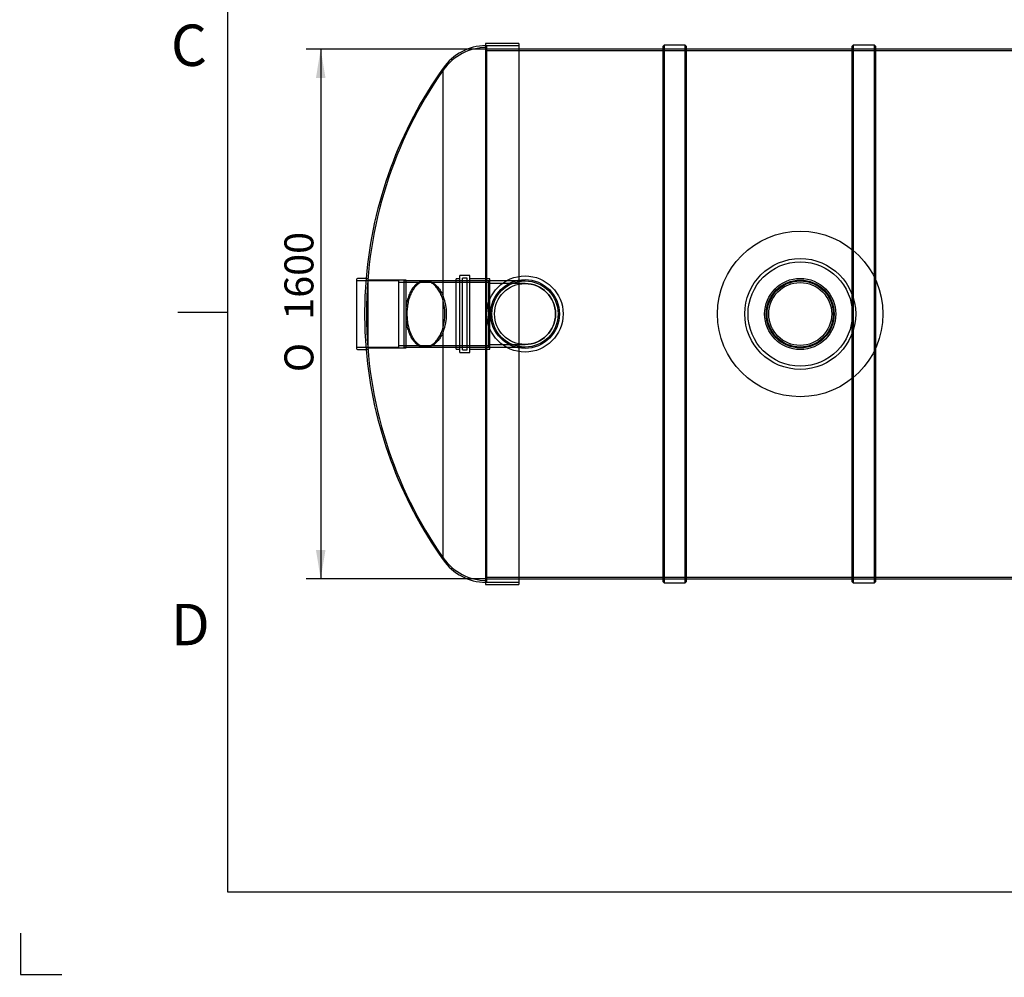
# Model space of a CAD drawing. Units: millimetres. Extents: x 0 to 420, y -1 to 296.
# Drawn here: x 0 to 119, y -1 to 115 of the extents above; entities that cross this region are included whole.
import ezdxf
from ezdxf import colors
from ezdxf.entities.mleader import LeaderData, LeaderLine
from ezdxf.enums import TextEntityAlignment as Align
from ezdxf.lldxf.tags import DXFTag
from ezdxf.math import Vec2, Vec3

# ---------------------------------------------------------------- set-up
doc = ezdxf.new("R2010")
doc.units = ezdxf.units.MM
for name, color, linetype in [('2262.002', 7, 'Continuous'), ('2262.004', 7, 'Continuous'), ('2262.009', 7, 'Continuous'), ('2262_OTS1', 7, 'Continuous'), ('ByBlock', 7, 'Continuous'), ('Default', 7, 'Continuous'), ('MALMLUUK_315', 7, 'Continuous'), ('MUHVD200', 7, 'Continuous'), ('MUHVOTS_200', 7, 'Continuous'), ('MUHVOTS_200.PIKE', 7, 'Continuous'), ('POLV_D200', 7, 'Continuous'), ('RIBI_1600', 7, 'Continuous')]:
    doc.layers.add(name, color=color, linetype=linetype)
doc.styles.add('SEACAD_Solid_Edge_ISO', font='seiso.ttf')
doc.styles.add('SEACAD_Solid_Edge_ISO1_Symbols', font='semeci1.ttf')
tags = doc.linetypes.add('HIDDEN2', pattern=[4.7625, 3.175, -1.5875]).pattern_tags.tags
tags[6:7] = [DXFTag(74, 4), DXFTag(75, 0), DXFTag(340, '0'), DXFTag(46, 0.0), DXFTag(50, 0.0), DXFTag(44, 0.0), DXFTag(45, 0.0)]
tags[4:5] = [DXFTag(74, 4), DXFTag(75, 0), DXFTag(340, '0'), DXFTag(46, 0.0), DXFTag(50, 0.0), DXFTag(44, 0.0), DXFTag(45, 0.0)]
doc.dimstyles.new('ISO', dxfattribs={"dimtxt": 3.5, "dimasz": 3.5, "dimexe": 1.75, "dimexo": 0, "dimgap": 0.875, "dimtad": 1, "dimdec": 1, "dimlfac": 25, "dimtxsty": 'SEACAD_Solid_Edge_ISO', "dimblk1": '_SE_FILLED', "dimblk2": '_SE_FILLED', "dimsah": 1, "dimcen": 1.75, "dimadec": 0, "dimazin": 0, "dimtfac": 0.5, "dimtdec": 1, "dimtmove": 0, "dimatfit": 3, "dimfxl": 1, "dimarcsym": 0})

# ---------------------------------------------------------------- blocks, each defined once
blk = doc.blocks.new('_DOT')
at = {"color": 0}
blk.add_line((0, 0), (-1, 0), dxfattribs=at)
at = {"color": 0, "const_width": 0.333}
blk.add_lwpolyline([(-0.1665, 0, 1), (0.1665, 0, 1)], format="xyb", close=True, dxfattribs=at)
blk = doc.blocks.new('SE1')
at = {"layer": '2262.002', "color": 7, "linetype": 'HIDDEN2'}
for p, q in [((60.28, 111.18), (56.28, 111.18)), ((216.28, 110.98), (56.28, 110.98)), ((80.52, 111.18), (77.72, 111.18)), ((103.36, 111.18), (100.56, 111.18)), ((56.28, 47.38), (216.28, 47.38)), ((56.28, 47.18), (60.28, 47.18)), ((77.72, 47.18), (80.52, 47.18)), ((100.56, 47.18), (103.36, 47.18))]:
    blk.add_line(p, q, dxfattribs=at)
at = {"layer": '2262.002', "color": 7, "linetype": 'Continuous'}
for p, q in [((77.72, 111.18), (60.28, 111.18)), ((100.56, 111.18), (80.52, 111.18)), ((123.4, 111.18), (103.36, 111.18)), ((60.28, 47.18), (77.72, 47.18)), ((80.52, 47.18), (100.56, 47.18)), ((103.36, 47.18), (123.4, 47.18))]:
    blk.add_line(p, q, dxfattribs=at)
at = {"layer": '2262.002', "color": 7, "linetype": 'HIDDEN2'}
blk.add_arc((94.28, 79.18), 4, 81.2018, 93.7669, dxfattribs=at)
at = {"layer": '2262.004', "color": 7, "linetype": 'HIDDEN2'}
for start, end in [(0, 90), (270, 0)]:
    blk.add_arc((61.04, 79.18), 3.68, start, end, dxfattribs=at)
at = {"layer": '2262.009', "color": 7, "linetype": 'HIDDEN2'}
for radius in [4, 3.8]:
    blk.add_circle((94.28, 79.18), radius, dxfattribs=at)
at = {"layer": '2262_OTS1', "color": 7, "linetype": 'Continuous'}
for p, q in [((56.28, 111.86), (56.28, 46.5)), ((60.28, 111.86), (56.28, 111.86)), ((60.28, 111.86), (60.28, 46.5)), ((51.16, 80.77), (51.16, 108.89)), ((51.16, 49.47), (51.16, 77.58)), ((56.28, 46.5), (60.28, 46.5))]:
    blk.add_line(p, q, dxfattribs=at)
at = {"layer": '2262_OTS1', "color": 7, "linetype": 'HIDDEN2'}
for p, q in [((56.4, 111.58), (56.4, 46.78)), ((60.28, 111.58), (56.4, 111.58)), ((51.16, 77.58), (51.16, 80.77)), ((41.89, 79.28), (41.89, 79.08)), ((56.4, 46.78), (60.28, 46.78))]:
    blk.add_line(p, q, dxfattribs=at)
at = {"layer": '2262_OTS1', "color": 7, "linetype": 'Continuous'}
for centre, radius, start, end in [((56.4, 105.22), 6.4, 91.0744, 144.9941), ((92.86, 79.18), 51.2, 144.5284, 175.1824), ((45.33, 79.18), 6.04, 344.6864, 15.3136), ((92.86, 79.18), 51.2, 184.8176, 215.4716), ((56.4, 53.14), 6.4, 215.0059, 268.9256)]:
    blk.add_arc(centre, radius, start, end, dxfattribs=at)
at = {"layer": '2262_OTS1', "color": 7, "linetype": 'HIDDEN2'}
for centre, radius, start, end in [((56.4, 104.98), 6.4, 90, 144.9941), ((93.09, 79.28), 51.2, 144.9937, 180), ((92.86, 79.18), 51.2, 175.1824, 184.8176), ((45.96, 79.18), 5.61, 337.8594, 22.1406), ((93.09, 79.28), 51.2, 180, 180.1115), ((93.09, 79.08), 51.2, 179.8885, 180), ((93.09, 79.08), 51.2, 180, 215.0063), ((56.4, 53.38), 6.4, 215.0059, 270)]:
    blk.add_arc(centre, radius, start, end, dxfattribs=at)
for points, knots in [([(48.93, 83.18), (48.79, 83.18), (48.66, 83.16), (48.46, 83.1), (48.4, 83.08), (48.28, 83.02), (48.22, 82.99), (48.04, 82.88), (47.92, 82.79), (47.76, 82.64), (47.7, 82.58), (47.59, 82.46), (47.54, 82.39), (47.39, 82.18), (47.29, 82.02), (47.16, 81.77), (47.12, 81.68), (47.04, 81.49), (47, 81.39), (46.89, 81.08), (46.83, 80.87), (46.75, 80.53), (46.73, 80.42), (46.7, 80.22), (46.69, 80.14), (46.68, 80.06)], [0.2164093, 0.2164093, 0.2164093, 0.2164093, 0.25, 0.25, 0.265625, 0.265625, 0.28125, 0.28125, 0.3125, 0.3125, 0.328125, 0.328125, 0.34375, 0.34375, 0.375, 0.375, 0.390625, 0.390625, 0.40625, 0.40625, 0.4375, 0.4375, 0.453125, 0.453125, 0.4635316, 0.4635316, 0.4635316, 0.4635316]), ([(51.16, 77.06), (51.08, 76.87), (51, 76.69), (50.83, 76.37), (50.73, 76.22), (50.58, 76.01), (50.53, 75.95), (50.42, 75.83), (50.37, 75.77), (50.2, 75.62), (50.09, 75.53), (49.92, 75.41), (49.86, 75.38), (49.74, 75.32), (49.68, 75.29), (49.51, 75.23), (49.39, 75.2), (49.15, 75.17), (49.03, 75.17), (48.79, 75.21), (48.67, 75.24), (48.44, 75.34), (48.33, 75.4), (48.16, 75.52), (48.11, 75.57), (48, 75.66), (47.95, 75.71), (47.79, 75.88), (47.69, 76), (47.55, 76.22), (47.51, 76.29), (47.42, 76.45), (47.38, 76.53), (47.26, 76.78), (47.19, 76.97), (47.09, 77.26), (47.06, 77.36), (47, 77.57), (46.98, 77.67), (46.91, 78), (46.88, 78.23), (46.84, 78.57), (46.83, 78.69), (46.82, 78.92), (46.82, 79.04), (46.81, 79.4), (46.83, 79.63), (46.87, 80.09), (46.91, 80.32), (46.99, 80.76), (47.05, 80.97), (47.14, 81.27), (47.18, 81.36), (47.25, 81.55), (47.29, 81.64), (47.41, 81.89), (47.5, 82.05), (47.69, 82.34), (47.78, 82.47), (47.99, 82.69), (48.1, 82.79), (48.32, 82.95), (48.44, 83.01), (48.67, 83.11), (48.78, 83.14), (48.96, 83.17), (49.02, 83.18), (49.14, 83.18), (49.2, 83.17), (49.38, 83.16), (49.5, 83.13), (49.74, 83.04), (49.86, 82.98), (50.2, 82.75), (50.42, 82.55), (50.68, 82.21), (50.73, 82.14), (50.82, 81.99), (50.87, 81.91), (51, 81.66), (51.08, 81.48), (51.16, 81.29)], [0, 0, 0, 0, 0.03125, 0.03125, 0.0625, 0.0625, 0.078125, 0.078125, 0.09375, 0.09375, 0.125, 0.125, 0.140625, 0.140625, 0.15625, 0.15625, 0.1875, 0.1875, 0.21875, 0.21875, 0.25, 0.25, 0.28125, 0.28125, 0.296875, 0.296875, 0.3125, 0.3125, 0.34375, 0.34375, 0.359375, 0.359375, 0.375, 0.375, 0.40625, 0.40625, 0.421875, 0.421875, 0.4375, 0.4375, 0.46875, 0.46875, 0.484375, 0.484375, 0.5, 0.5, 0.53125, 0.53125, 0.5625, 0.5625, 0.59375, 0.59375, 0.609375, 0.609375, 0.625, 0.625, 0.65625, 0.65625, 0.6875, 0.6875, 0.71875, 0.71875, 0.75, 0.75, 0.78125, 0.78125, 0.796875, 0.796875, 0.8125, 0.8125, 0.84375, 0.84375, 0.875, 0.875, 0.9375, 0.9375, 0.953125, 0.953125, 0.96875, 0.96875, 1, 1, 1, 1]), ([(46.68, 78.31), (46.7, 78.12), (46.73, 77.93), (46.8, 77.63), (46.83, 77.51), (46.89, 77.3), (46.92, 77.19), (46.99, 76.99), (47.03, 76.89), (47.11, 76.7), (47.15, 76.61), (47.28, 76.34), (47.38, 76.19), (47.58, 75.9), (47.69, 75.78), (47.92, 75.56), (48.03, 75.47), (48.27, 75.33), (48.4, 75.27), (48.65, 75.2), (48.77, 75.18), (48.91, 75.18), (48.92, 75.18), (48.93, 75.18)], [0.5370986, 0.5370986, 0.5370986, 0.5370986, 0.5625, 0.5625, 0.578125, 0.578125, 0.59375, 0.59375, 0.609375, 0.609375, 0.625, 0.625, 0.65625, 0.65625, 0.6875, 0.6875, 0.71875, 0.71875, 0.75, 0.75, 0.78125, 0.78125, 0.7838352, 0.7838352, 0.7838352, 0.7838352])]:
    blk.add_open_spline(points, degree=3, knots=knots, dxfattribs=at)
at = {"layer": '2262_OTS1', "color": 7, "linetype": 'Continuous'}
for points, knots in [([(51.16, 80.77), (51.1, 81), (51.03, 81.2), (50.9, 81.5), (50.86, 81.59), (50.77, 81.77), (50.72, 81.86), (50.58, 82.11), (50.47, 82.26), (50.31, 82.46), (50.25, 82.52), (50.14, 82.63), (50.08, 82.69), (49.9, 82.84), (49.78, 82.92), (49.6, 83.02), (49.53, 83.05), (49.41, 83.1), (49.34, 83.12), (49.16, 83.16), (49.05, 83.18), (48.93, 83.18)], [0, 0, 0, 0, 0.03125, 0.03125, 0.046875, 0.046875, 0.0625, 0.0625, 0.09375, 0.09375, 0.109375, 0.109375, 0.125, 0.125, 0.15625, 0.15625, 0.171875, 0.171875, 0.1875, 0.1875, 0.2164093, 0.2164093, 0.2164093, 0.2164093]), ([(48.93, 75.18), (48.98, 75.18), (49.04, 75.18), (49.15, 75.19), (49.22, 75.2), (49.53, 75.28), (49.78, 75.41), (50.08, 75.66), (50.14, 75.72), (50.25, 75.83), (50.31, 75.9), (50.47, 76.09), (50.58, 76.24), (50.77, 76.57), (50.86, 76.76), (51.03, 77.15), (51.1, 77.36), (51.16, 77.58)], [0.7838352, 0.7838352, 0.7838352, 0.7838352, 0.796875, 0.796875, 0.8125, 0.8125, 0.875, 0.875, 0.890625, 0.890625, 0.90625, 0.90625, 0.9375, 0.9375, 0.96875, 0.96875, 1, 1, 1, 1])]:
    blk.add_open_spline(points, degree=3, knots=knots, dxfattribs=at)
at = {"layer": 'MALMLUUK_315', "color": 7, "linetype": 'Continuous'}
blk.add_circle((94.28, 79.18), 10, dxfattribs=at)
at = {"layer": 'MALMLUUK_315', "color": 7, "linetype": 'HIDDEN2'}
for radius in [6.7, 6.3]:
    blk.add_circle((94.28, 79.18), radius, dxfattribs=at)
at = {"layer": 'MUHVD200', "color": 7, "linetype": 'HIDDEN2'}
for radius in [4.6, 4.16]:
    blk.add_circle((61.04, 79.18), radius, dxfattribs=at)
at = {"layer": 'MUHVOTS_200', "color": 7, "linetype": 'HIDDEN2'}
for radius in [4.3, 4.1]:
    blk.add_circle((94.28, 79.18), radius, dxfattribs=at)
at = {"layer": 'MUHVOTS_200.PIKE', "color": 7, "linetype": 'Continuous'}
for p, q in [((40.68, 83.36), (40.68, 75)), ((41.96, 83.48), (40.8, 83.48)), ((42.08, 75), (42.08, 83.36)), ((46.68, 83.28), (42.08, 83.28)), ((46.68, 75.08), (46.68, 83.28)), ((48.93, 83.18), (46.68, 83.18)), ((42.08, 75.08), (46.68, 75.08)), ((46.68, 75.18), (48.93, 75.18)), ((40.8, 74.88), (41.96, 74.88))]:
    blk.add_line(p, q, dxfattribs=at)
at = {"layer": 'MUHVOTS_200.PIKE', "color": 7, "linetype": 'HIDDEN2'}
for p, q in [((46.68, 83.28), (46.44, 83.18)), ((45.76, 83.18), (40.68, 83.18)), ((45.76, 83.18), (45.76, 75.18)), ((56.68, 82.98), (45.76, 82.98)), ((46.44, 75.18), (46.44, 83.18)), ((46.68, 83.18), (46.44, 83.18)), ((56.68, 83.18), (48.93, 83.18)), ((56.68, 75.18), (56.68, 83.18)), ((40.68, 75.18), (45.76, 75.18)), ((45.76, 75.38), (56.68, 75.38)), ((46.44, 75.18), (46.68, 75.08)), ((46.44, 75.18), (46.68, 75.18)), ((48.93, 75.18), (56.68, 75.18))]:
    blk.add_line(p, q, dxfattribs=at)
at = {"layer": 'MUHVOTS_200.PIKE', "color": 7, "linetype": 'Continuous'}
for centre, start, end in [((40.8, 83.36), 90, 180), ((41.96, 83.36), 0, 90), ((40.8, 75), 180, 270), ((41.96, 75), 270, 0)]:
    blk.add_arc(centre, 0.12, start, end, dxfattribs=at)
at = {"layer": 'POLV_D200', "color": 7, "linetype": 'HIDDEN2'}
for p, q in [((52.72, 74.94), (52.72, 83.42)), ((53.16, 83.42), (52.72, 83.42)), ((53.16, 74.52), (53.16, 83.84)), ((54.36, 83.84), (53.16, 83.84)), ((53.48, 74.84), (53.48, 83.52)), ((54.04, 83.52), (53.48, 83.52)), ((54.04, 74.84), (54.04, 83.52)), ((54.36, 74.52), (54.36, 83.84)), ((56.8, 83.42), (54.36, 83.42)), ((56.8, 74.94), (56.8, 83.42)), ((61.04, 82.86), (56.68, 82.86)), ((61.04, 83.18), (56.8, 83.18)), ((52.72, 74.94), (53.16, 74.94)), ((54.36, 74.94), (56.8, 74.94)), ((56.68, 75.5), (61.04, 75.5)), ((56.8, 75.18), (61.04, 75.18)), ((53.16, 74.52), (54.36, 74.52)), ((53.48, 74.84), (54.04, 74.84))]:
    blk.add_line(p, q, dxfattribs=at)
for radius in [4, 3.68]:
    blk.add_circle((61.04, 79.18), radius, dxfattribs=at)
at = {"layer": 'RIBI_1600', "color": 7, "linetype": 'Continuous'}
for p, q in [((77.84, 111.66), (77.72, 111.54)), ((77.72, 46.82), (77.72, 111.54)), ((77.84, 111.66), (77.84, 46.7)), ((80.4, 111.66), (77.84, 111.66)), ((80.4, 46.7), (80.4, 111.66)), ((80.52, 111.54), (80.4, 111.66)), ((80.52, 111.54), (80.52, 46.82)), ((100.68, 111.66), (100.56, 111.54)), ((100.56, 86.96), (100.56, 111.54)), ((100.68, 111.66), (100.68, 86.86)), ((103.24, 111.66), (100.68, 111.66)), ((103.24, 83.62), (103.24, 111.66)), ((103.36, 111.54), (103.24, 111.66)), ((103.36, 111.54), (103.36, 83.37)), ((103.36, 74.99), (103.36, 46.82)), ((103.24, 46.7), (103.24, 74.74)), ((100.56, 46.82), (100.56, 71.39)), ((100.68, 71.49), (100.68, 46.7)), ((77.72, 46.82), (77.84, 46.7)), ((77.84, 46.7), (80.4, 46.7)), ((80.4, 46.7), (80.52, 46.82)), ((100.56, 46.82), (100.68, 46.7)), ((100.68, 46.7), (103.24, 46.7)), ((103.24, 46.7), (103.36, 46.82))]:
    blk.add_line(p, q, dxfattribs=at)
at = {"layer": 'RIBI_1600', "color": 7, "linetype": 'HIDDEN2'}
for p, q in [((103.36, 111.18), (100.56, 111.18)), ((100.56, 71.39), (100.56, 86.96)), ((100.68, 86.86), (100.68, 71.49)), ((103.24, 74.74), (103.24, 83.62)), ((103.36, 83.37), (103.36, 74.99)), ((100.56, 47.18), (103.36, 47.18))]:
    blk.add_line(p, q, dxfattribs=at)
blk = doc.blocks.new('DMBLK10')
at = {"layer": 'Default', "linetype": 'Continuous'}
for points in [[(35.78, 107.68), (36.94, 107.68), (36.36, 111.18)], [(35.78, 50.68), (36.36, 47.18), (36.94, 50.68)]]:
    blk.add_hatch(color=7, dxfattribs=at).paths.add_polyline_path(points)
at = {"layer": 'Default', "color": 7, "linetype": 'Continuous'}
for p, q in [((56.28, 111.18), (34.61, 111.18)), ((36.36, 111.18), (36.36, 47.18)), ((56.28, 47.18), (34.61, 47.18))]:
    blk.add_line(p, q, dxfattribs=at)
for s, style, p in [('1600', 'SEACAD_Solid_Edge_ISO', (31.98, 78.49)), ('O', 'SEACAD_Solid_Edge_ISO1_Symbols', (31.98, 72.15))]:
    blk.add_text(s, height=3.5, rotation=90, dxfattribs=dict(at, style=style)).set_placement(p, align=Align.TOP_LEFT)
blk = doc.blocks.new('_SE_FILLED')
at = {"color": 0}
blk.add_line((0, 0), (-1, 0), dxfattribs=at)
blk.add_solid([(0, 0), (-1, -0.1665), (-1, 0.1665), (0, 0)], dxfattribs=at)
blk = doc.blocks.new('SE3')
at = {"layer": 'Default', "color": 7, "linetype": 'Continuous'}
ml = blk.add_multileader_mtext('Standard', dxfattribs=at)
ml.set_content('{\\pxsm0.9;\\fSolid Edge ISO|b0||i0||c0|p34;\\W1.;EN 858-1\\P}', color=256)
ml.set_leader_properties()
ml.set_arrow_properties(name='DOT')
ml.build(insert=Vec2(0, 0))
ml.multileader.update_dxf_attribs({"leader_type": 0, "dogleg_length": 0, "arrow_head_size": 5.25})
ctx = ml.context
ctx.base_point, ctx.char_height, ctx.arrow_head_size = Vec3(247.36, 104.5), 5.25, 5.25
notes = []
notes.append((ctx, [(0, (0, 0, 0), (0, 0), (1, 0), 1, [])]))
ctx.mtext.insert = Vec3(249.36, 107.16)
for ctx, leaders in notes:
    for number, flags, end, landing, length, lines in leaders:
        leader = LeaderData()
        leader.index, (leader.has_last_leader_line, leader.has_dogleg_vector, leader.attachment_direction) = number, flags
        leader.last_leader_point, leader.dogleg_vector, leader.dogleg_length = Vec3(end), Vec3(landing), length
        for number, points, colour, breaks in lines:
            line = LeaderLine()
            line.index, line.vertices, line.color, line.breaks = number, Vec3.list(points), colors.encode_raw_color(colour), breaks
            leader.lines.append(line)
        ctx.leaders.append(leader)
blk = doc.blocks.new('SE2')
at = {"layer": 'Default'}
blk.add_blockref('SE3', (0, 0), dxfattribs=at)

msp = doc.modelspace()

# ---------------------------------------------------------------- linework, layer by layer
at = {"layer": 'ByBlock', "color": 7, "linetype": 'Continuous'}
for p, q in [((25.0928, 286.3488), (25.0928, 9.3488)), ((25.0928, 9.3488), (410.0928, 9.3488)), ((0.0928, 4.3488), (0.0928, -0.6512)), ((0.0928, -0.6512), (5.0928, -0.6512))]:
    msp.add_line(p, q, dxfattribs=at)
at = {"layer": 'Default', "color": 7, "linetype": 'Continuous'}
msp.add_line((25.0928, 79.3488), (19.0928, 79.3488), dxfattribs=at)

# ---------------------------------------------------------------- block references
msp.add_blockref('SE2', (0, 0))
at = {"layer": 'Default'}
msp.add_blockref('SE1', (0, 0), dxfattribs=at)

# ---------------------------------------------------------------- texts
at = {"layer": 'Default', "char_height": 5, "width": 13.78061, "attachment_point": 1}
for s, insert in [('{\\fSolid Edge ISO|b0||i0||c0|p34;\\C7;\\H5.;\\W1.;C}', (18.2684, 114.1499)), ('{\\fSolid Edge ISO|b0||i0||c0|p34;\\C7;\\H5.;\\W1.;D}', (18.2684, 44.1499))]:
    msp.add_mtext(s, dxfattribs=dict(at, insert=insert))

# ---------------------------------------------------------------- dimensions: what is measured, and where the dimension line sits
at = {"layer": 'Default', "color": 7, "linetype": 'Continuous'}
dim = msp.add_linear_dim(base=(36.3596, 111.1769), p1=(56.2798, 111.1769), p2=(56.2798, 47.1769), angle=270, text='\\A1;%%C <>', dimstyle='ISO', dxfattribs=at)
dim.commit()
dim.dimension.update_dxf_attribs({"geometry": 'DMBLK10', "text_midpoint": (36.3596, 79.1769), "dimtype": 161})

# ---------------------------------------------------------------- leaders
ml = msp.add_multileader_mtext('Standard', dxfattribs=at)
ml.set_content('{\\pxsm0.9;\\fSolid Edge ISO|b0||i0||c0|p34;\\W1.;II klassi õlieraldaja NS20 mudapüüduriga\\P}', color=256)
ml.set_leader_properties()
ml.set_arrow_properties(name='DOT')
ml.build(insert=Vec2(0, 0))
ml.multileader.update_dxf_attribs({"leader_type": 0, "dogleg_length": 0, "arrow_head_size": 3.5})
ctx = ml.context
ctx.base_point, ctx.char_height, ctx.arrow_head_size = Vec3(322.1059, 24.7759), 3.5, 3.5
notes = []
notes.append((ctx, [(0, (0, 0, 0), (0, 0), (1, 0), 1, [])]))
ctx.mtext.insert = Vec3(324.1059, 27.0019)
ml = msp.add_multileader_mtext('Standard', dxfattribs=at)
ml.set_content('{\\pxsm0.9;\\fSolid Edge ISO|b0||i0||c0|p34;\\W1.;MV\\P}', color=256)
ml.set_leader_properties()
ml.set_arrow_properties(name='DOT')
ml.build(insert=Vec2(0, 0))
ml.multileader.update_dxf_attribs({"leader_type": 0, "dogleg_length": 0, "arrow_head_size": 3.5})
ctx = ml.context
ctx.base_point, ctx.char_height, ctx.arrow_head_size = Vec3(270.9636, 25.3874), 3.5, 3.5
notes.append((ctx, [(0, (0, 0, 0), (0, 0), (1, 0), 1, [])]))
ctx.mtext.insert = Vec3(272.9636, 27.1409)
ml = msp.add_multileader_mtext('Standard', dxfattribs=at)
ml.set_content('{\\pxsm0.9;\\fSolid Edge ISO|b0||i0||c0|p34;\\W1.;05.04.2023\\P}', color=256)
ml.set_leader_properties()
ml.set_arrow_properties(name='DOT')
ml.build(insert=Vec2(0, 0))
ml.multileader.update_dxf_attribs({"leader_type": 0, "dogleg_length": 0, "arrow_head_size": 3.5})
ctx = ml.context
ctx.base_point, ctx.char_height, ctx.arrow_head_size = Vec3(244.4106, 25.1453), 3.5, 3.5
notes.append((ctx, [(0, (0, 0, 0), (0, 0), (1, 0), 1, [])]))
ctx.mtext.insert = Vec3(246.4106, 26.9128)
ml = msp.add_multileader_mtext('Standard', dxfattribs=at)
ml.set_content('{\\pxsm0.9;\\fSolid Edge ISO|b0||i0||c0|p34;\\W1.;1\\P}', color=256)
ml.set_leader_properties()
ml.set_arrow_properties(name='DOT')
ml.build(insert=Vec2(0, 0))
ml.multileader.update_dxf_attribs({"leader_type": 0, "dogleg_length": 0, "arrow_head_size": 3.5})
ctx = ml.context
ctx.base_point, ctx.char_height, ctx.arrow_head_size = Vec3(397.995, 14.5854), 3.5, 3.5
notes.append((ctx, [(0, (0, 0, 0), (0, 0), (1, 0), 1, [])]))
ctx.mtext.insert = Vec3(399.995, 16.3389)
for ctx, leaders in notes:
    for number, flags, end, landing, length, lines in leaders:
        leader = LeaderData()
        leader.index, (leader.has_last_leader_line, leader.has_dogleg_vector, leader.attachment_direction) = number, flags
        leader.last_leader_point, leader.dogleg_vector, leader.dogleg_length = Vec3(end), Vec3(landing), length
        for number, points, colour, breaks in lines:
            line = LeaderLine()
            line.index, line.vertices, line.color, line.breaks = number, Vec3.list(points), colors.encode_raw_color(colour), breaks
            leader.lines.append(line)
        ctx.leaders.append(leader)

doc.saveas('drawing.dxf')
